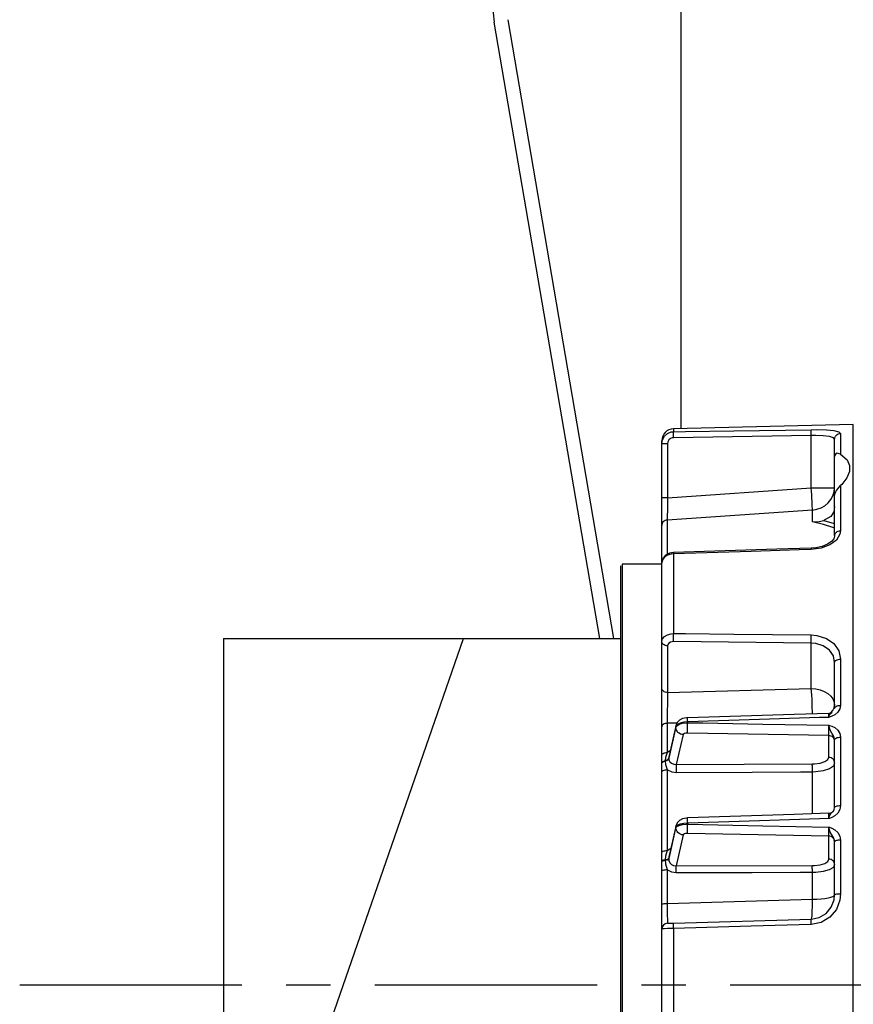
# Model space of a CAD drawing. Extents: x -1041 to 2188, y -512 to 505.
# Drawn here: x -1041 to -922, y -3 to 138 of the extents above; entities that cross this region are included whole.
import ezdxf

# ---------------------------------------------------------------- set-up
doc = ezdxf.new("R2010")
doc.units = 0
doc.linetypes.add('CENTRO', pattern=[50.8, 31.75, -6.35, 6.35, -6.35])
doc.layers.get('0').update_dxf_attribs({"linetype": 'CONTINUOUS'})

msp = doc.modelspace()

# ---------------------------------------------------------------- linework, layer by layer
for p, q in [((-946.65, 485), (-946.65, 79.65)), ((-956.23, 49.5), (-971.37, 138)), ((-958.26, 49.5), (-973.35, 137.66)), ((-1012.05, 49.5), (-955.27, 49.5)), ((-1005.34, -30), (-977.76, 49.5))]:
    msp.add_line(p, q)
at = {"color": 7, "linetype": 'CONTINUOUS'}
for p, q in [((-922.02, 80.12), (-947.72, 79.5)), ((-947.72, 79.5), (-947.72, 79.09)), ((-923.83, 78.85), (-923.83, 75.87)), ((-922.02, -80.12), (-922.02, 80.12)), ((-949.41, 77.37), (-949.41, 77.78)), ((-928.03, 78.52), (-947.72, 78.23)), ((-928.03, 71.07), (-928.03, 78.52)), ((-924.68, 75.56), (-924.68, 78)), ((-949.41, 69.64), (-949.41, 77.37)), ((-948.57, 77.37), (-949.41, 77.37)), ((-948.57, 77.37), (-948.57, 69.64)), ((-924.68, 69.86), (-924.68, 75.56)), ((-948.57, 69.64), (-928.03, 71.07)), ((-928.03, 71.07), (-924.68, 71.07)), ((-923.83, 71.39), (-923.83, 64.94)), ((-948.57, 69.64), (-949.41, 69.64)), ((-949.41, 65.66), (-949.41, 69.64)), ((-924.68, 64.24), (-924.68, 69.86)), ((-927.87, 67.89), (-948.61, 66.45)), ((-927.87, 66.18), (-927.87, 67.89)), ((-948.61, 66.45), (-948.61, 61.55)), ((-949.41, 53.93), (-949.41, 65.66)), ((-947.72, 61.62), (-947.72, 50.22)), ((-955.27, -59.93), (-955.27, 59.93)), ((-949.41, 60.15), (-955.05, 60.15)), ((-955.05, 60.15), (-955.05, -60.15)), ((-949.41, 49.09), (-949.41, 60.33)), ((-949.41, 60.15), (-949.41, 60.33)), ((-949.41, 53.6), (-949.41, 53.93)), ((-1012.05, 49.5), (-1012.05, -30)), ((-949.41, 42.41), (-949.41, 49.09)), ((-948.57, 48.48), (-948.57, 41.8)), ((-928.03, 48.87), (-947.72, 49.07)), ((-928.03, 42.39), (-928.03, 48.87)), ((-923.83, 46.57), (-923.83, 39.96)), ((-924.68, 39.53), (-924.68, 46.07)), ((-949.41, 36.9), (-949.41, 42.41)), ((-948.57, 41.8), (-928.03, 42.39)), ((-949.41, 32.8), (-949.41, 36.9)), ((-947.22, 37.43), (-948.61, 37.39)), ((-948.61, 37.39), (-948.61, 33.23)), ((-947.38, 36.9), (-948.41, 32.4)), ((-948.41, 32.34), (-947.38, 36.8)), ((-947.36, 37.11), (-948.39, 32.59)), ((-947.38, 36.8), (-947.38, 36.9)), ((-945.69, 37.62), (-945.69, 37.48)), ((-946.34, 35.77), (-947.32, 31.5)), ((-925.52, 35.63), (-945.7, 35.98)), ((-925.52, 32.53), (-925.52, 35.63)), ((-923.83, 35.4), (-923.83, 25.63)), ((-924.68, 25.35), (-924.68, 35.02)), ((-949.41, 31.66), (-949.41, 32.8)), ((-948.37, 32.58), (-948.41, 32.4)), ((-948.41, 32.4), (-948.41, 32.34)), ((-949.41, 31.61), (-949.41, 31.66)), ((-949.41, 30.37), (-949.41, 31.61)), ((-948.91, 32.05), (-948.91, 31.99)), ((-947.32, 31.5), (-927.91, 31.59)), ((-949.41, 18.94), (-949.41, 30.37)), ((-947.38, 22.58), (-948.41, 18.07)), ((-947.36, 22.78), (-948.38, 18.29)), ((-947.38, 22.46), (-947.38, 22.58)), ((-945.69, 23.1), (-945.69, 22.95)), ((-948.41, 18.01), (-947.38, 22.46)), ((-946.34, 21.43), (-947.36, 17)), ((-925.52, 21.25), (-945.71, 21.64)), ((-925.52, 17.97), (-925.52, 21.25)), ((-924.68, 12.85), (-924.68, 20.46)), ((-923.83, 20.68), (-923.83, 12.99)), ((-949.41, 17.67), (-949.41, 18.94)), ((-949.41, 17.61), (-949.41, 17.67)), ((-949.41, 16.26), (-949.41, 17.61)), ((-948.91, 17.88), (-948.91, 17.82)), ((-948.36, 18.29), (-948.41, 18.07)), ((-948.41, 18.07), (-948.41, 18.01)), ((-947.36, 17), (-927.91, 17.04)), ((-949.41, 11.49), (-949.41, 16.26)), ((-948.61, 16.47), (-948.61, 11.64)), ((-927.87, 12.24), (-927.87, 16.04)), ((-949.41, 7.95), (-949.41, 11.49)), ((-948.61, 11.64), (-927.87, 12.24)), ((-948.57, 8.81), (-947.72, 8.83)), ((-947.72, 8.83), (-928.03, 9.4)), ((-949.41, -7.95), (-949.41, 7.95)), ((-947.72, 8.06), (-947.72, -8.06))]:
    msp.add_line(p, q, dxfattribs=at)
at = {"linetype": 'CENTRO'}
msp.add_line((-1041.2, 0), (-731.24, 0), dxfattribs=at)
at = {"color": 7, "linetype": 'CONTINUOUS', "flags": 128}
for points in [[(-949.41, 77.37), (-949.31, 77.94), (-949.03, 78.45), (-948.59, 78.83), (-948.06, 79.05), (-947.72, 79.09)], [(-947.72, 78.23), (-947.73, 78.39), (-947.73, 78.54), (-947.73, 78.68), (-947.73, 78.81), (-947.73, 78.92), (-947.72, 79), (-947.72, 79.06), (-947.72, 79.09)], [(-947.72, 79.09), (-945.99, 79.11), (-939.1, 79.21), (-928.02, 79.37)], [(-928.03, 78.52), (-928.03, 78.67), (-928.03, 78.83), (-928.03, 78.97), (-928.03, 79.09), (-928.03, 79.2), (-928.02, 79.28), (-928.02, 79.34), (-928.02, 79.37)], [(-928.02, 79.37), (-927.21, 79.38), (-925.87, 79.34), (-924.79, 79.24), (-924.08, 79.07), (-923.83, 78.85)], [(-924.68, 78), (-924.66, 78.17), (-924.61, 78.33), (-924.54, 78.47), (-924.43, 78.6), (-924.3, 78.7), (-924.16, 78.78), (-924, 78.83), (-923.83, 78.85)], [(-947.72, 78.23), (-947.9, 78.21), (-948.16, 78.1), (-948.38, 77.91), (-948.52, 77.66), (-948.57, 77.37)], [(-924.68, 78), (-924.87, 78.22), (-925.44, 78.38), (-926.31, 78.48), (-927.38, 78.52), (-928.03, 78.52)], [(-923.83, 75.87), (-924.36, 76.01), (-924.51, 75.94), (-924.63, 75.79), (-924.67, 75.65), (-924.68, 75.56)], [(-923.83, 75.87), (-922.91, 75.05), (-922.54, 74.26), (-922.55, 73.4), (-922.92, 72.49), (-923.66, 71.56), (-923.83, 71.39)], [(-927.87, 67.89), (-927.87, 68.12), (-927.88, 68.41), (-927.89, 68.76), (-927.91, 69.16), (-927.93, 69.6), (-927.96, 70.07), (-927.99, 70.56), (-928.03, 71.07)], [(-927.87, 67.89), (-927.23, 67.99), (-926.63, 68.2), (-926.08, 68.51), (-925.6, 68.9), (-925.21, 69.37), (-924.92, 69.91), (-924.74, 70.48), (-924.68, 71.07)], [(-924.68, 69.86), (-924.66, 70.06), (-924.59, 70.31), (-924.41, 70.67), (-924.06, 71.16), (-923.83, 71.39)], [(-948.57, 69.64), (-948.58, 68.97), (-948.59, 68.32), (-948.6, 67.72), (-948.61, 67.2), (-948.61, 66.77), (-948.61, 66.45)], [(-924.68, 68.37), (-924.8, 67.62), (-925.22, 66.96), (-926.16, 66.44), (-926.23, 66.41)], [(-948.61, 66.45), (-948.77, 66.43), (-948.92, 66.38), (-949.06, 66.3), (-949.18, 66.2), (-949.28, 66.08), (-949.35, 65.95), (-949.39, 65.81), (-949.41, 65.66)], [(-927.87, 66.18), (-927.85, 66.18), (-926.9, 66.26), (-926.23, 66.41)], [(-924.68, 65.27), (-924.94, 65.37), (-926.3, 65.82), (-927.87, 66.18)], [(-926.23, 66.41), (-924.77, 65.95), (-924.68, 65.92)], [(-923.83, 64.94), (-923.92, 64.42), (-924.44, 63.59), (-925.37, 62.9), (-926.61, 62.43), (-928.02, 62.23)], [(-924.68, 64.24), (-924.66, 64.38), (-924.61, 64.51), (-924.54, 64.63), (-924.43, 64.73), (-924.3, 64.82), (-924.16, 64.88), (-924, 64.92), (-923.83, 64.94)], [(-924.7, 64.23), (-924.69, 64.13), (-924.82, 63.79), (-925.15, 63.4), (-925.72, 63), (-926.49, 62.68), (-927.38, 62.48), (-928.03, 62.44)], [(-928.03, 62.42), (-932.96, 62.27), (-947.73, 61.82)], [(-928.02, 62.23), (-929.74, 62.18), (-936.63, 61.97), (-947.72, 61.62)], [(-928.03, 62.42), (-928.03, 62.41), (-928.02, 62.38), (-928.02, 62.32), (-928.02, 62.23)], [(-947.72, 61.62), (-948.06, 61.59), (-948.59, 61.42), (-949.03, 61.13), (-949.31, 60.75), (-949.41, 60.33)], [(-947.73, 61.8), (-948.3, 61.72), (-948.85, 61.43), (-949.22, 61.01), (-949.39, 60.54), (-949.39, 60.33)], [(-947.73, 61.82), (-947.73, 61.81), (-947.72, 61.77), (-947.72, 61.71), (-947.72, 61.62)], [(-949.41, 49.09), (-949.31, 49.47), (-949.03, 49.81), (-948.59, 50.06), (-948.06, 50.2), (-947.72, 50.22)], [(-947.72, 49.07), (-947.73, 49.19), (-947.73, 49.33), (-947.73, 49.48), (-947.73, 49.64), (-947.73, 49.79), (-947.72, 49.95), (-947.72, 50.09), (-947.72, 50.22)], [(-947.72, 50.22), (-945.99, 50.21), (-939.1, 50.14), (-928.02, 50.02)], [(-928.03, 48.87), (-928.03, 48.99), (-928.03, 49.13), (-928.03, 49.28), (-928.03, 49.44), (-928.03, 49.59), (-928.02, 49.75), (-928.02, 49.89), (-928.02, 50.02)], [(-928.02, 50.02), (-927.21, 49.95), (-925.87, 49.54), (-924.79, 48.78), (-924.08, 47.75), (-923.83, 46.57)], [(-948.57, 48.48), (-948.74, 48.49), (-948.89, 48.53), (-949.04, 48.59), (-949.16, 48.66), (-949.27, 48.75), (-949.35, 48.86), (-949.39, 48.97), (-949.41, 49.09)], [(-947.72, 49.07), (-947.9, 49.06), (-948.16, 48.99), (-948.38, 48.86), (-948.52, 48.68), (-948.57, 48.48)], [(-924.68, 46.07), (-924.87, 47.04), (-925.44, 47.87), (-926.31, 48.48), (-927.38, 48.82), (-928.03, 48.87)], [(-924.68, 46.07), (-924.66, 46.17), (-924.61, 46.26), (-924.54, 46.35), (-924.43, 46.42), (-924.3, 46.49), (-924.16, 46.53), (-924, 46.56), (-923.83, 46.57)], [(-948.57, 41.8), (-948.74, 41.81), (-948.89, 41.85), (-949.04, 41.91), (-949.16, 41.98), (-949.27, 42.07), (-949.35, 42.18), (-949.39, 42.29), (-949.41, 42.41)], [(-928.03, 42.39), (-927.37, 42.33), (-926.74, 42.18), (-926.16, 41.95), (-925.65, 41.65), (-925.24, 41.29), (-924.93, 40.87), (-924.74, 40.42), (-924.68, 39.95)], [(-927.87, 38.71), (-927.87, 39.07), (-927.88, 39.66), (-927.9, 40.26), (-927.92, 40.85), (-927.95, 41.41), (-927.99, 41.93), (-928.03, 42.39)], [(-948.57, 41.8), (-948.58, 41.27), (-948.59, 40.66), (-948.6, 40), (-948.61, 39.32), (-948.61, 38.64), (-948.61, 37.99), (-948.61, 37.39)], [(-923.83, 39.96), (-923.93, 39.44), (-924.22, 38.98), (-924.67, 38.6), (-925.08, 38.4), (-925.44, 38.27), (-925.45, 38.27), (-925.52, 38.25), (-925.52, 38.24)], [(-925.27, 38.85), (-925.21, 38.9), (-924.92, 39.23), (-924.74, 39.59), (-924.68, 39.95)], [(-924.68, 39.53), (-924.66, 39.61), (-924.61, 39.69), (-924.54, 39.76), (-924.43, 39.83), (-924.3, 39.88), (-924.16, 39.92), (-924, 39.95), (-923.83, 39.96)], [(-945.71, 38.18), (-945.86, 38.18), (-946.44, 38.06), (-946.87, 37.83), (-947.19, 37.5), (-947.36, 37.11), (-947.37, 36.91)], [(-925.51, 38.81), (-930.48, 38.65), (-945.71, 38.19)], [(-945.69, 37.62), (-945.7, 37.78), (-945.7, 37.93), (-945.71, 38.04), (-945.71, 38.12), (-945.71, 38.17), (-945.71, 38.19)], [(-925.52, 38.24), (-926.83, 38.2), (-935.44, 37.94), (-945.69, 37.62)], [(-925.52, 38.24), (-925.52, 38.25), (-925.48, 38.36), (-925.41, 38.54), (-925.3, 38.75), (-925.1, 38.93), (-925.06, 38.96)], [(-925.52, 38.24), (-925.52, 38.46), (-925.51, 38.68), (-925.51, 38.79), (-925.51, 38.79)], [(-925.51, 38.81), (-925.46, 38.81), (-925.4, 38.82), (-925.34, 38.83), (-925.29, 38.84), (-925.23, 38.86), (-925.18, 38.88), (-925.13, 38.91), (-925.08, 38.94)], [(-948.61, 37.39), (-948.77, 37.38), (-948.92, 37.34), (-949.06, 37.3), (-949.18, 37.24), (-949.28, 37.16), (-949.35, 37.08), (-949.39, 36.99), (-949.41, 36.9)], [(-945.69, 37.62), (-946.26, 37.57), (-946.76, 37.43), (-947.14, 37.24), (-947.35, 37), (-947.38, 36.9)], [(-947.38, 36.8), (-947.23, 37.04), (-946.91, 37.25), (-946.44, 37.4), (-945.88, 37.48), (-945.69, 37.48)], [(-947.38, 36.9), (-947.36, 37.09), (-947.36, 37.11)], [(-946.34, 35.77), (-946.54, 35.8), (-946.74, 35.86), (-946.92, 35.96), (-947.08, 36.09), (-947.21, 36.25), (-947.3, 36.42), (-947.36, 36.61), (-947.38, 36.8)], [(-945.7, 35.98), (-945.71, 36.09), (-945.71, 36.23), (-945.71, 36.41), (-945.71, 36.61), (-945.71, 36.83), (-945.7, 37.05), (-945.7, 37.27), (-945.69, 37.48)], [(-945.69, 37.48), (-943.54, 37.44), (-934.93, 37.29), (-925.52, 37.12)], [(-925.52, 35.63), (-925.51, 35.82), (-925.51, 36.1), (-925.51, 36.45), (-925.52, 36.81), (-925.52, 37.12)], [(-924.68, 35.02), (-924.73, 35.32), (-924.87, 35.62), (-925.1, 35.98), (-925.3, 36.43), (-925.45, 36.87), (-925.48, 37), (-925.52, 37.12), (-925.52, 37.12)], [(-925.52, 37.12), (-925.52, 37.12), (-925.45, 37.1), (-925.44, 37.1), (-925.08, 36.97), (-924.67, 36.77), (-924.22, 36.4), (-923.93, 35.94), (-923.83, 35.4)], [(-945.7, 35.98), (-945.77, 35.98), (-945.98, 35.96), (-946.16, 35.91), (-946.28, 35.85), (-946.34, 35.77)], [(-924.68, 34.83), (-924.69, 34.99), (-924.74, 35.13), (-924.82, 35.27), (-924.92, 35.39), (-925.05, 35.49), (-925.19, 35.56), (-925.35, 35.61), (-925.52, 35.63)], [(-924.68, 35.02), (-924.66, 35.1), (-924.61, 35.17), (-924.54, 35.23), (-924.43, 35.29), (-924.3, 35.34), (-924.16, 35.37), (-924, 35.39), (-923.83, 35.4)], [(-949.41, 32.8), (-949.39, 32.88), (-949.35, 32.96), (-949.28, 33.03), (-949.18, 33.09), (-949.06, 33.15), (-948.92, 33.19), (-948.77, 33.22), (-948.61, 33.23)], [(-948.61, 33.23), (-948.86, 32.51), (-948.91, 32.05)], [(-948.91, 32.05), (-948.81, 32.07), (-948.71, 32.11), (-948.63, 32.15), (-948.56, 32.19), (-948.5, 32.24), (-948.46, 32.29), (-948.42, 32.34), (-948.41, 32.4)], [(-948.61, 33.23), (-948.32, 33.44), (-948.18, 33.49)], [(-927.91, 31.59), (-927.54, 31.61), (-926.74, 31.71), (-926.09, 31.92), (-925.66, 32.2), (-925.52, 32.53)], [(-924.68, 31.73), (-924.69, 31.88), (-924.74, 32.03), (-924.82, 32.17), (-924.92, 32.29), (-925.05, 32.38), (-925.19, 32.46), (-925.35, 32.51), (-925.52, 32.53)], [(-949.41, 31.66), (-949.4, 31.72), (-949.37, 31.78), (-949.33, 31.84), (-949.27, 31.89), (-949.2, 31.94), (-949.11, 31.98), (-949.01, 32.02), (-948.91, 32.05)], [(-949.41, 31.61), (-949.4, 31.67), (-949.37, 31.73), (-949.33, 31.78), (-949.27, 31.83), (-949.2, 31.88), (-949.11, 31.92), (-949.01, 31.96), (-948.91, 31.99)], [(-948.91, 31.99), (-948.81, 32.02), (-948.71, 32.05), (-948.63, 32.09), (-948.56, 32.13), (-948.5, 32.18), (-948.45, 32.23), (-948.42, 32.28), (-948.41, 32.34)], [(-948.91, 31.99), (-948.85, 31.51), (-948.61, 30.77)], [(-948.41, 32.34), (-948.39, 32.19), (-948.25, 31.9), (-948.01, 31.68), (-947.69, 31.54), (-947.32, 31.5)], [(-947.28, 30.31), (-947.27, 30.48), (-947.27, 30.65), (-947.27, 30.83), (-947.28, 31), (-947.28, 31.16), (-947.29, 31.3), (-947.3, 31.42), (-947.32, 31.5)], [(-927.87, 30.41), (-927.86, 30.57), (-927.86, 30.75), (-927.86, 30.92), (-927.87, 31.1), (-927.87, 31.26), (-927.88, 31.4), (-927.89, 31.51), (-927.91, 31.59)], [(-924.68, 31.73), (-924.87, 31.27), (-925.44, 30.88), (-926.31, 30.58), (-927.38, 30.43), (-927.87, 30.41)], [(-949.41, 30.37), (-949.39, 30.44), (-949.35, 30.51), (-949.28, 30.58), (-949.18, 30.64), (-949.06, 30.69), (-948.92, 30.73), (-948.77, 30.76), (-948.61, 30.77)], [(-948.61, 30.77), (-948.61, 26.78), (-948.61, 19.19)], [(-947.28, 30.31), (-947.93, 30.41), (-948.51, 30.69), (-948.61, 30.77)], [(-927.87, 30.41), (-929.58, 30.4), (-936.46, 30.37), (-947.28, 30.31)], [(-927.87, 24.45), (-927.87, 25.69), (-927.87, 30.41)], [(-923.83, 25.63), (-923.93, 25.06), (-924.22, 24.56), (-924.67, 24.15), (-925.08, 23.94), (-925.44, 23.79), (-925.45, 23.79), (-925.52, 23.77), (-925.52, 23.77)], [(-924.9, 24.81), (-924.87, 24.84), (-924.73, 25.08), (-924.68, 25.35)], [(-924.68, 25.35), (-924.66, 25.4), (-924.61, 25.46), (-924.54, 25.5), (-924.43, 25.54), (-924.3, 25.58), (-924.16, 25.6), (-924, 25.62), (-923.83, 25.63)], [(-925.51, 24.52), (-930.48, 24.36), (-945.71, 23.86)], [(-925.52, 23.77), (-925.52, 23.77), (-925.48, 23.9), (-925.45, 24.02), (-925.3, 24.36), (-925.1, 24.62), (-924.9, 24.81)], [(-925.52, 23.77), (-925.52, 23.87), (-925.52, 24.17), (-925.51, 24.4), (-925.51, 24.51), (-925.51, 24.51)], [(-925.51, 24.52), (-925.42, 24.53), (-925.34, 24.55), (-925.25, 24.57), (-925.17, 24.6), (-925.1, 24.65), (-925.02, 24.69), (-924.96, 24.75), (-924.89, 24.81)], [(-945.69, 23.1), (-946.26, 23.06), (-946.76, 22.97), (-947.14, 22.82), (-947.35, 22.64), (-947.38, 22.58)], [(-947.38, 22.46), (-947.24, 22.64), (-946.91, 22.79), (-946.44, 22.9), (-945.89, 22.95), (-945.69, 22.95)], [(-947.38, 22.58), (-947.36, 22.77), (-947.36, 22.78)], [(-945.71, 23.86), (-945.86, 23.85), (-946.44, 23.73), (-946.87, 23.51), (-947.19, 23.17), (-947.36, 22.78), (-947.37, 22.57)], [(-945.69, 23.1), (-945.7, 23.31), (-945.7, 23.49), (-945.71, 23.64), (-945.71, 23.76), (-945.71, 23.83), (-945.71, 23.86), (-945.71, 23.86)], [(-945.71, 21.64), (-945.71, 21.74), (-945.71, 21.86), (-945.71, 22.01), (-945.71, 22.18), (-945.71, 22.36), (-945.7, 22.56), (-945.7, 22.75), (-945.69, 22.95)], [(-925.52, 23.77), (-926.83, 23.72), (-935.44, 23.44), (-945.69, 23.1)], [(-945.69, 22.95), (-943.54, 22.91), (-934.93, 22.74), (-925.52, 22.55)], [(-925.52, 21.25), (-925.51, 21.44), (-925.51, 21.73), (-925.52, 22.07), (-925.52, 22.43), (-925.52, 22.55)], [(-924.68, 20.46), (-924.73, 20.77), (-924.87, 21.07), (-925.1, 21.42), (-925.3, 21.84), (-925.45, 22.28), (-925.48, 22.42), (-925.52, 22.54), (-925.52, 22.55)], [(-925.52, 22.55), (-925.52, 22.55), (-925.45, 22.52), (-925.44, 22.52), (-925.08, 22.38), (-924.67, 22.17), (-924.22, 21.77), (-923.93, 21.26), (-923.83, 20.68)], [(-946.34, 21.43), (-946.54, 21.46), (-946.74, 21.53), (-946.92, 21.63), (-947.08, 21.76), (-947.21, 21.91), (-947.3, 22.09), (-947.36, 22.27), (-947.38, 22.46)], [(-945.71, 21.64), (-945.78, 21.64), (-945.99, 21.62), (-946.16, 21.58), (-946.28, 21.51), (-946.34, 21.43)], [(-924.68, 20.46), (-924.69, 20.61), (-924.74, 20.76), (-924.82, 20.89), (-924.92, 21.01), (-925.05, 21.11), (-925.19, 21.19), (-925.35, 21.23), (-925.52, 21.25)], [(-923.83, 20.68), (-924, 20.68), (-924.16, 20.67), (-924.3, 20.65), (-924.43, 20.62), (-924.54, 20.58), (-924.61, 20.55), (-924.66, 20.5), (-924.68, 20.46)], [(-949.41, 18.94), (-949.39, 18.99), (-949.35, 19.03), (-949.28, 19.07), (-949.18, 19.11), (-949.06, 19.14), (-948.92, 19.17), (-948.77, 19.18), (-948.61, 19.19)], [(-948.61, 19.19), (-948.85, 18.4), (-948.91, 17.88)], [(-948.61, 19.19), (-948.25, 19.46), (-948.1, 19.53)], [(-949.41, 17.67), (-949.4, 17.7), (-949.37, 17.73), (-949.33, 17.77), (-949.27, 17.8), (-949.2, 17.82), (-949.11, 17.85), (-949.01, 17.87), (-948.91, 17.88)], [(-949.41, 17.61), (-949.4, 17.64), (-949.37, 17.67), (-949.33, 17.7), (-949.27, 17.73), (-949.2, 17.76), (-949.11, 17.78), (-949.01, 17.8), (-948.91, 17.82)], [(-948.91, 17.88), (-948.81, 17.9), (-948.71, 17.91), (-948.63, 17.93), (-948.56, 17.96), (-948.5, 17.98), (-948.45, 18.01), (-948.42, 18.04), (-948.41, 18.07)], [(-948.91, 17.82), (-948.81, 17.83), (-948.71, 17.85), (-948.63, 17.87), (-948.56, 17.89), (-948.5, 17.92), (-948.46, 17.95), (-948.42, 17.98), (-948.41, 18.01)], [(-948.91, 17.82), (-948.86, 17.3), (-948.61, 16.47)], [(-948.41, 18.01), (-948.39, 17.78), (-948.26, 17.46), (-948.03, 17.2), (-947.72, 17.04), (-947.36, 17)], [(-947.32, 15.99), (-947.32, 16.14), (-947.32, 16.3), (-947.32, 16.45), (-947.32, 16.59), (-947.33, 16.72), (-947.34, 16.83), (-947.35, 16.92), (-947.36, 17)], [(-927.91, 17.04), (-927.55, 17.05), (-926.75, 17.15), (-926.09, 17.36), (-925.66, 17.64), (-925.52, 17.97)], [(-927.87, 16.04), (-927.87, 16.19), (-927.87, 16.34), (-927.87, 16.49), (-927.88, 16.63), (-927.88, 16.76), (-927.89, 16.87), (-927.9, 16.97), (-927.91, 17.04)], [(-924.68, 17.18), (-924.87, 16.78), (-925.45, 16.43), (-926.32, 16.18), (-927.39, 16.06), (-927.87, 16.04)], [(-924.68, 17.18), (-924.69, 17.33), (-924.74, 17.48), (-924.82, 17.61), (-924.92, 17.73), (-925.05, 17.83), (-925.19, 17.91), (-925.35, 17.95), (-925.52, 17.97)], [(-949.41, 16.26), (-949.39, 16.3), (-949.35, 16.34), (-949.28, 16.37), (-949.18, 16.4), (-949.06, 16.43), (-948.92, 16.45), (-948.77, 16.47), (-948.61, 16.47)], [(-947.32, 15.99), (-947.95, 16.09), (-948.52, 16.39), (-948.61, 16.47)], [(-927.87, 16.04), (-929.59, 16.04), (-936.46, 16.02), (-947.32, 15.99)], [(-928.03, 9.4), (-926.9, 9.63), (-925.91, 10.21), (-925.16, 11.08), (-924.75, 12.15), (-924.68, 12.85)], [(-923.83, 12.99), (-923.92, 12.11), (-924.44, 10.76), (-925.37, 9.65), (-926.61, 8.92), (-928.02, 8.63)], [(-927.87, 12.24), (-927.24, 12.26), (-926.63, 12.3), (-926.08, 12.36), (-925.6, 12.43), (-925.21, 12.52), (-924.92, 12.62), (-924.74, 12.73), (-924.68, 12.85)], [(-923.83, 12.99), (-924, 12.98), (-924.16, 12.97), (-924.3, 12.96), (-924.43, 12.94), (-924.54, 12.92), (-924.61, 12.9), (-924.66, 12.87), (-924.68, 12.85)], [(-949.41, 11.49), (-949.39, 11.52), (-949.35, 11.55), (-949.28, 11.57), (-949.18, 11.6), (-949.06, 11.62), (-948.92, 11.63), (-948.77, 11.64), (-948.61, 11.64)], [(-948.61, 11.64), (-948.61, 10.99), (-948.61, 10.38), (-948.61, 9.84), (-948.6, 9.4), (-948.59, 9.08), (-948.58, 8.88), (-948.57, 8.81)], [(-928.03, 9.4), (-927.99, 9.45), (-927.95, 9.61), (-927.92, 9.86), (-927.9, 10.21), (-927.88, 10.63), (-927.87, 11.12), (-927.87, 11.66), (-927.87, 12.24)], [(-947.72, 8.06), (-947.72, 8.22), (-947.72, 8.36), (-947.73, 8.5), (-947.73, 8.61), (-947.73, 8.71), (-947.73, 8.78), (-947.73, 8.82), (-947.72, 8.83)], [(-928.02, 8.63), (-929.74, 8.58), (-936.63, 8.38), (-947.72, 8.06)], [(-928.02, 8.63), (-928.02, 8.79), (-928.02, 8.93), (-928.03, 9.07), (-928.03, 9.18), (-928.03, 9.27), (-928.03, 9.34), (-928.03, 9.39), (-928.03, 9.4)], [(-947.72, 8.06), (-948.06, 8.05), (-948.59, 8.03), (-949.03, 8.01), (-949.31, 7.98), (-949.41, 7.95)]]:
    msp.add_lwpolyline(points, dxfattribs=at)
for centre, radius, start, end in [((278.88, 305.74), 1205.59, 175.80174, 192.13596), ((-961.52, 139.68), 12, 172.875, 189.7108)]:
    msp.add_arc(centre, radius, start, end)
at = {"color": 7, "linetype": 'CONTINUOUS'}
for centre, radius, start in [((-947.68, 77.78), 1.72, 91), ((-948.55, 7.95), 0.862, 91.6482)]:
    msp.add_arc(centre, radius, start, 180, dxfattribs=at)

doc.saveas('drawing.dxf')
